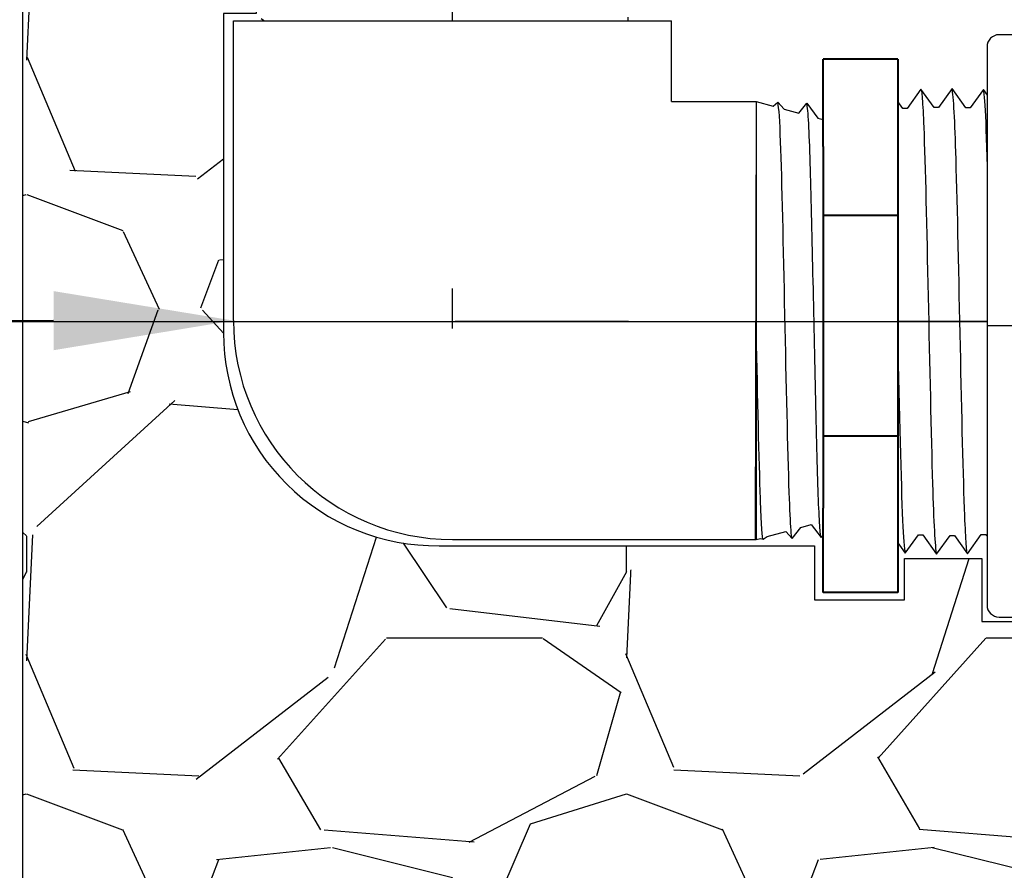
# Model space of a CAD drawing. Extents: x -3 to 179, y -14 to 83.
# Drawn here: x 107 to 111, y 21 to 24 of the extents above; entities that cross this region are included whole.
import ezdxf
from ezdxf import colors
from ezdxf.entities.mleader import LeaderData, LeaderLine
from ezdxf.enums import TextEntityAlignment as Align
from ezdxf.math import Vec2, Vec3

# ---------------------------------------------------------------- set-up
doc = ezdxf.new("R2010")
doc.units = 0
doc.header["$MEASUREMENT"] = 0
for name, color, linetype in [('HI-DETL-FINE', 249, 'Continuous'), ('HI-DIMS', 1, 'Continuous'), ('HI-HTCH-FILL', 9, 'Continuous'), ('HI-PROD-FINE', 249, 'Continuous'), ('HI-PROD-OTLN', 3, 'Continuous'), ('HI-TEXT-STND', 2, 'Continuous')]:
    doc.layers.add(name, color=color, linetype=linetype)
doc.layers.add('HI-PROD-THIN', color=1, linetype='Continuous', lineweight=40)
doc.layers.add('REF', color=5, linetype='Continuous', plot=False)
doc.styles.add('HUNTER', font='ARIALN.TTF')
doc.styles.get("Standard").update_dxf_attribs({"font": 'arial.ttf'})
doc.dimstyles.new('HUNTER-METRIC', dxfattribs={"dimtxt": 0.125, "dimasz": 0.1, "dimexe": 0.05, "dimexo": 0.05, "dimgap": 0.09, "dimtad": 0, "dimtoh": 1, "dimdec": 3, "dimzin": 3, "dimdsep": 46, "dimlunit": 4, "dimtxsty": 'HUNTER', "dimblk": 'ARCHTICK', "dimcen": 0.1, "dimclrd": 249, "dimclre": 249, "dimclrt": 1, "dimadec": 4, "dimazin": 2, "dimtfac": 1, "dimtdec": 3, "dimtofl": 0, "dimtmove": 2, "dimatfit": 0, "dimfxl": 1, "dimfrac": 2, "dimtolj": 1, "dimtzin": 0, "dimarcsym": 0})

# ---------------------------------------------------------------- blocks, each defined once
blk = doc.blocks.new('_TagCircle')
at = {"transparency": 16777216}
blk.add_circle((0, 0), 0.125, dxfattribs=at)
at = {"transparency": 16777216, "style": 'HUNTER'}
blk.add_attdef('TAGNUMBER', text='', height=0.125, dxfattribs=at).set_placement((0, -0.0625), align=Align.CENTER)
blk = doc.blocks.new('_ARCHTICK')
at = {"const_width": 0.15}
blk.add_lwpolyline([(-0.5, -0.5), (0.5, 0.5)], dxfattribs=at)
blk = doc.blocks.new('*D11')
at = {"layer": 'Defpoints', "color": 0, "transparency": 16777216}
for p in [(96.00965627486542, 36.63190314155496), (95.73583820498663, 10.5524075318402), (131.9376997178561, 10.55240753184021)]:
    blk.add_point(p, dxfattribs=at)
at = {"layer": 'HI-DIMS', "color": 249, "lineweight": -2, "transparency": 16777216}
for p, q in [((95.70965627486541, 36.63190314155496), (95.43583820498662, 36.63190314155496)), ((95.73583820498662, 36.63190314155496), (95.73583820498663, 26.51440294924874)), ((95.73583820498663, 10.5524075318402), (95.73583820498663, 20.66990772414642)), ((131.6376997178561, 10.55240753184021), (95.43583820498664, 10.5524075318402))]:
    blk.add_line(p, q, dxfattribs=at)
at = {"layer": 'HI-DIMS', "color": 249, "lineweight": -2, "transparency": 16777216, "xscale": 0.6000000000000001, "yscale": 0.6000000000000001, "zscale": 0.6000000000000001}
for p, rotation in [((95.73583820498662, 36.63190314155496), 90), ((95.73583820498663, 10.5524075318402), 270)]:
    blk.add_blockref('_ARCHTICK', p, dxfattribs=dict(at, rotation=rotation))
at = {"layer": 'HI-DIMS', "color": 1, "transparency": 16777216, "insert": (95.73583820498662, 23.59215533669755), "char_height": 0.75, "attachment_point": 5, "rotation": 90, "style": 'HUNTER'}
blk.add_mtext('\\A1;26" [660MM]', dxfattribs=at)

msp = doc.modelspace()

# ---------------------------------------------------------------- hatches: boundary and pattern name
at = {"layer": 'HI-HTCH-FILL'}
h = msp.add_hatch(dxfattribs=at)
h.set_pattern_fill('GRAVEL', color=256, scale=2.5, style=0)
h.set_pattern_definition([(228.012787504, (109.1354589138053, 13.18190314155493), (-20.00000000000016, -22.50000000000001), [0.33634, -33.29772011768425]), (184.969740728, (108.9104589138053, 12.93190314155493), (29.99999999999994, 2.500000000000088), [0.57717, -57.13981190307499]), (132.510447078, (108.3354589138053, 12.88190314155493), (25.00000000000029, -27.49999999999966), [0.4069700000000001, -40.29008149024925]), (267.273689006, (107.3604589138053, 12.25690314155493), (2.50000000000006, 50.00000000000004), [0.5255949999999997, -52.03389510407248]), (292.833654178, (107.3354589138053, 11.73190314155493), (-12.49999999999997, 30.00000000000007), [0.5153874999999997, -51.02343282022073]), (357.273689006, (107.5354589138053, 11.25690314155493), (-50.00000000000004, 2.500000000000064), [0.5255949999999997, -52.03389510407248]), (37.6942404667, (108.0604589138053, 11.23190314155493), (-32.49999999999999, -24.99999999999993), [0.6950725, -68.81212137229001]), (72.2553283749, (108.6104589138053, 11.65690314155493), (17.50000000000007, 55.00000000000001), [0.6562199999999997, -64.96580374203344]), (121.429565615, (108.8104589138053, 12.28190314155493), (-20.00000000000005, 32.49999999999997), [0.527375, -52.2101827743225]), (175.236358309, (108.5354589138053, 12.73190314155493), (27.49999999999996, -2.500000000000095), [0.6020800000000001, -29.50190644698075]), (222.397437798, (107.9354589138053, 12.78190314155493), (-29.99999999999991, -27.49999999999993), [0.77862, -77.08343751198724]), (138.814074834, (109.8354589138053, 12.23190314155493), (-17.50000000000008, 15), [0.2657524999999998, -26.30961203183674]), (171.46923439, (109.6354589138053, 12.40690314155493), (32.49999999999999, -4.999999999999988), [0.5055925, -50.0537785403925]), (225, (109.1354589138053, 12.48190314155493), (-2.775557561562891e-16, -2.499999999999832), [0.3535525, -3.18198140593275]), (203.198590514, (108.9604589138053, 12.78190314155493), (12.49999999999997, 4.999999999999939), [0.190395, -18.84903776465975]), (291.801409486, (108.7854589138053, 12.70690314155493), (-2.49999999999921, 7.500000000000257), [0.2692575, -13.19365451783625]), (30.96375653209999, (108.8854589138053, 12.45690314155493), (7.500000000000132, 4.999999999999948), [0.4373224999999999, -14.14005723711325]), (161.565051177, (109.2604589138053, 12.68190314155493), (5.000000000000028, -2.499999999999942), [0.3162274999999999, -7.589466650420997]), (16.389540334, (107.3354589138053, 12.70690314155493), (24.99999999999991, 7.50000000000011), [0.443, -43.8571128666735]), (70.3461759419, (107.7604589138053, 12.83190314155493), (-10.00000000000305, -27.50000000000849), [0.3716524999999999, -36.7935193682975]), (293.198590514, (109.2604589138053, 13.18190314155493), (-4.999999999999926, 12.49999999999998), [0.3807875, -18.65864526465975]), (343.610459666, (109.4104589138053, 12.83190314155493), (-24.99999999999991, 7.500000000000108), [0.4429999999999998, -43.85711286667247]), (339.44395478, (107.3354589138053, 11.15690314155493), (-12.50000000000009, 5.000000000000061), [0.4271999999999999, -20.93280936329374]), (294.775140569, (107.7354589138053, 11.00690314155493), (-12.50000000000001, 27.5), [0.357945, -35.43660765819]), (66.8014094864, (109.2854589138053, 10.68190314155493), (4.999999999999953, 12.49999999999993), [0.3807875, -18.65864526465975]), (17.3540246363, (109.4354589138053, 11.03190314155493), (-32.49999999999994, -9.999999999999908), [0.4190775, -41.48855903560001]), (69.44395478040002, (108.0604589138053, 10.68190314155493), (-5.000000000000018, -12.49999999999989), [0.2135999999999999, -21.14640936329374]), (101.309932474, (109.1354589138053, 10.68190314155493), (-2.499999999999909, 10.00000000000003), [0.127475, -12.620073783982]), (165.963756532, (109.1104589138053, 10.80690314155493), (7.499999999999897, -2.500000000000004), [0.5153875, -9.79237656404425]), (186.009005957, (108.6104589138053, 10.93190314155493), (25.00000000000011, 2.499999999999958), [0.477625, -47.28480793635701]), (303.690067526, (108.8854589138053, 12.23190314155493), (-2.499999999999968, 4.999999999999964), [0.3605549999999998, -8.653323188659995]), (353.157226587, (109.0854589138053, 11.93190314155493), (42.50000000000004, -5.000000000000132), [0.6294850000000001, -62.31890656007075]), (60.9453959009, (109.7104589138053, 11.85690314155493), (-9.99999999999994, -17.49999999999994), [0.25739, -25.4816853524675]), (90, (109.8354589138053, 12.08190314155493), (-2.5, 2.5), [0.15, -2.35]), (120.256437164, (108.5604589138053, 11.00690314155493), (10.00000000000002, -17.50000000000002), [0.34731, -34.38379997362451]), (48.01278750420001, (108.3854589138053, 11.30690314155493), (20, 22.49999999999994), [0.67268, -32.96138011768424]), (0, (108.8354589138053, 11.80690314155493), (2.5, 2.5), [0.65, -1.85]), (325.3048464690001, (109.4854589138053, 11.80690314155493), (25.00000000000035, -17.49999999999956), [0.3952849999999998, -39.13318575210498]), (254.054604099, (109.8104589138053, 11.58190314155493), (-2.500000000000094, -10.00000000000001), [0.364005, -17.83626972320125]), (207.645975364, (109.7104589138053, 11.23190314155493), (-47.49999999999987, -25.00000000000012), [0.5926625, -58.6736854556485]), (175.42607874, (109.1854589138053, 10.95690314155493), (-32.49999999999989, 2.500000000000004), [0.6269975, -62.07268351992225])])
edge = h.paths.add_edge_path()
edge.add_line((107.3354589138053, 10.68190314155493), (107.3354589138053, 30.18190314155493))
edge.add_line((107.3354589138053, 30.18190314155493), (107.4335244492866, 30.18190314155493))
edge.add_line((107.4335244492866, 30.18190314155493), (107.4335244492866, 28.59458760855057))
edge.add_line((107.4335244492866, 28.59458760855057), (107.4945825904626, 28.5236170980163))
edge.add_line((107.4945825904626, 28.5236170980163), (107.5069116134998, 27.72185385685134))
edge.add_line((107.5069116134998, 27.72185385685134), (107.7414083729509, 26.39793028396628))
edge.add_line((107.7414083729509, 26.39793028396628), (107.7893963882359, 26.36275900495741))
edge.add_line((107.7893963882359, 26.36275900495741), (107.8397798226233, 26.36069403580746))
edge.add_line((107.8397798226233, 26.36069403580746), (108.1909135840558, 25.31371311016983))
edge.add_line((108.1909135840558, 25.31371311016983), (108.1909135840558, 25.21505479257848))
edge.add_line((108.1909135840558, 25.21505479257848), (108.3078704033865, 25.21505479257848))
edge.add_line((108.3078704033865, 25.21505479257848), (108.3078704033865, 24.42782427283248))
edge.add_line((108.3078704033865, 24.42782427283248), (108.1718915160088, 24.42782427283248))
edge.add_line((108.1718915160088, 24.42782427283248), (108.1718915160088, 23.09594515021729))
edge.add_arc((109.0602232998592, 23.09594515021729), 0.8883317838503899, 180, 270.6917518078416)
edge.add_line((109.0709481768713, 22.20767810973234), (110.6362485967559, 22.20767810973234))
edge.add_line((110.6362485967559, 22.20767810973234), (110.6362485967559, 21.98267440975337))
edge.add_line((110.6362485967559, 21.98267440975337), (111.0104914093902, 21.98267440975337))
edge.add_line((111.0104914093902, 21.98267440975337), (111.0104914093902, 22.15382264544553))
edge.add_line((111.0104914093902, 22.15382264544553), (111.3333528033784, 22.15382264544553))
edge.add_line((111.3333528033784, 22.15382264544553), (111.3333528033784, 21.8922336599046))
edge.add_line((111.3333528033784, 21.8922336599046), (112.396927875724, 21.8922336599046))
edge.add_line((112.396927875724, 21.8922336599046), (112.5002995219465, 21.83196357901306))
edge.add_line((112.5002995219465, 21.83196357901306), (112.5738870536559, 21.80569794337634))
edge.add_line((112.5738870536559, 21.80569794337634), (112.7035402364331, 21.81445290783506))
edge.add_line((112.7035402364331, 21.81445290783506), (112.7350775665361, 21.85122524308281))
edge.add_line((112.7350775665361, 21.85122524308281), (116.8419908653416, 21.85122524308281))
edge.add_line((116.8419908653416, 21.85122524308281), (116.8781982993892, 21.81378635776434))
edge.add_line((116.8781982993892, 21.81378635776434), (116.9545973980771, 21.8158683989094))
edge.add_line((116.9545973980771, 21.8158683989094), (116.9997417362079, 21.85543460327312))
edge.add_line((116.9997417362079, 21.85543460327312), (117.0587782207258, 21.86862309064077))
edge.add_line((117.0587782207258, 21.86862309064077), (117.0948944618744, 21.89500006537617))
edge.add_line((117.0948944618744, 21.89500006537617), (118.2496585798062, 21.89500006537617))
edge.add_line((118.2496585798062, 21.89500006537617), (118.2496585798062, 22.13521936657924))
edge.add_line((118.2496585798062, 22.13521936657924), (118.7153383285827, 22.13521936657924))
edge.add_line((118.7153383285827, 22.13521936657924), (118.7153383285827, 21.75719788973549))
edge.add_line((118.7153383285827, 21.75719788973549), (120.297185764176, 21.75719788973549))
edge.add_line((120.297185764176, 21.75719788973549), (120.297185764176, 21.5723423264759))
edge.add_line((120.297185764176, 21.5723423264759), (123.808271634723, 21.5723423264759))
edge.add_line((123.808271634723, 21.5723423264759), (123.808271634723, 21.7612105508515))
edge.add_line((123.808271634723, 21.7612105508515), (125.3905416402279, 21.7612105508515))
edge.add_line((125.3905416402279, 21.7612105508515), (125.3905416402279, 22.22823279186798))
edge.add_line((125.3905416402279, 22.22823279186798), (125.6481718546142, 22.2211531097139))
edge.add_line((125.6481718546142, 22.2211531097139), (125.6481718546142, 22.06848196857629))
edge.add_line((125.6481718546142, 22.06848196857629), (126.3459490905182, 22.06848196857629))
edge.add_line((126.3459490905182, 22.06848196857629), (124.5461082413437, 18.99707120104301))
edge.add_line((124.5461082413437, 18.99707120104301), (124.4491457861782, 19.03524566667329))
edge.add_line((124.4491457861782, 19.03524566667329), (124.2787293776341, 18.74746675608276))
edge.add_line((124.2787293776341, 18.74746675608276), (124.3786292716668, 18.69460889011998))
edge.add_line((124.3786292716668, 18.69460889011998), (122.6787075826305, 15.79103142218105))
edge.add_arc((123.7828944724491, 15.14457674222911), 1.279504724836551, 149.6528332903127, 239.0680928139868)
edge.add_line((123.1252047124817, 14.04704472879484), (126.0853660243802, 12.34897353743906))
edge.add_line((126.0853660243802, 12.34897353743906), (126.012848403723, 12.23747114142532))
edge.add_line((126.012848403723, 12.23747114142532), (126.2818302074004, 12.08331473671149))
edge.add_line((126.2818302074004, 12.08331473671149), (126.2818302074004, 10.68190314155493))
edge.add_line((126.2818302074004, 10.68190314155493), (107.3354589138053, 10.68190314155493))

# ---------------------------------------------------------------- linework, layer by layer
at = {"layer": 'HI-DETL-FINE'}
msp.add_lwpolyline([(111.469924508668, 24.10621763837829), (111.4150617074477, 24.02960473341711), (111.3966595800307, 24.02960473341711), (111.3394807555653, 24.11027901146096), (111.2846405040846, 24.03364850670309), (111.2662226468493, 24.03364850670309), (111.2090569672321, 24.11433977955062), (111.1526790191677, 24.0356727033194), (111.1526790191677, 24.0356727033194), (111.1342699618308, 24.0356727033194), (111.0794492714317, 24.11232339105666), (111.0222401060092, 24.03162893003341), (111.0038379785921, 24.03162893003341), (110.9497677193917, 24.10828574019435), (110.8918038328202, 24.02756766694947), (110.8733960954679, 24.02756766694947), (110.8188523366835, 24.10420964576596), (110.761367999626, 24.02348962905931), (110.7429734621213, 24.02348962905931), (110.6888960871435, 24.10016344665333), (110.6309420663175, 24.01944035583686), (110.6125448888433, 24.01944035583686), (110.5580218923856, 24.09608866128598), (110.5005039231501, 24.01538893763919), (110.482102235728, 24.01538893763919), (110.4280486582121, 24.09204193548367), (110.3700830497832, 24.01130858977572), (110.3516732224551, 24.01130858977572), (110.2971371284106, 24.08796600143267), (110.2396414966551, 24.00725200163777), (110.2212469646048, 24.00725200163777), (110.2049243577105, 24.03498768623277), (110.1555771677734, 23.98690306171046), (110.1555771677734, 22.29967149275352), (110.2462229406257, 22.20902582989995), (110.2860270808049, 22.27729830121054), (110.3044248082728, 22.27729830121054), (110.3616092976727, 22.19660119843036), (110.416455214088, 22.27322609325303), (110.4348553615279, 22.27322609325303), (110.4920485408274, 22.19253999034578), (110.5468989671906, 22.26915487528409), (110.5653016446013, 22.26915487528409), (110.6224707341791, 22.18847927725548), (110.6773398603263, 22.26511308197523), (110.6957353878196, 22.26511308197523), (110.7529207572093, 22.18441768417535), (110.807768543603, 22.26104829893195), (110.826165391081, 22.26104829893195), (110.8833448755388, 22.18035691608569), (110.938207676759, 22.25696982104688), (110.9566098041761, 22.25696982104688), (111.0137886286414, 22.17629554300302), (111.0686288801221, 22.25292604776089), (111.0870467373575, 22.25292604776089), (111.1442124169747, 22.17223477491336), (111.200590365039, 22.25090185114458), (111.200590365039, 22.25090185114458), (111.218999422376, 22.25090185114458), (111.273820112775, 22.17425116340733), (111.3310292781975, 22.25494562443057), (111.3494314056146, 22.25494562443057), (111.403501664815, 22.17828881426963), (111.4614655513866, 22.25900688751451)], dxfattribs=at)
for points, knots in [([(108.3326318591678, 24.29803236596487), (108.3338341842577, 24.29855664125521), (108.3350795201636, 24.29899322872426), (108.3402293649309, 24.2999885510267), (108.3454675188048, 24.30062488180708), (108.3659788661975, 24.30261461840855), (108.3861865813353, 24.30393776268731), (108.4651864050976, 24.30786775282174), (108.5425632351538, 24.3104818809242), (108.8579719190802, 24.31917998974195), (109.1737858204585, 24.32527902159494), (109.6267117350687, 24.33602374759699), (109.7858972246537, 24.34060403605204), (109.8912114035854, 24.34670920205206), (109.9084972792441, 24.34836614150807), (109.9223063458599, 24.35173973412608)], [0.02565889727260158, 0.02565889727260158, 0.02565889727260158, 0.02565889727260158, 0.0360599548164174, 0.0360599548164174, 0.0721199096328348, 0.0721199096328348, 0.1442398192656696, 0.1442398192656696, 0.2884796385313392, 0.2884796385313392, 0.6256792196892288, 0.6256792196892288, 0.8783271702108497, 0.8783271702108497, 0.9661505024861866, 0.9661505024861866, 0.9661505024861866, 0.9661505024861866]), ([(110.5580218923856, 24.09608866128598), (110.5586510227341, 24.09464587117817), (110.5591749276969, 24.09315146809111), (110.5603693144598, 24.08697165437036), (110.5611329113963, 24.08068586972166), (110.5635205953181, 24.05607225285038), (110.5651083684526, 24.03182299468509), (110.5698243566139, 23.93702320617031), (110.5729613103369, 23.84417101010288), (110.5833990409181, 23.46568058939111), (110.5907178791417, 23.08670390773722), (110.6036115503442, 22.54319281020491), (110.6091078964902, 22.35217022270298), (110.6164340956903, 22.2257932079849), (110.6184224230375, 22.20505015719446), (110.6224707341791, 22.18847927725548)], [0.02565889727260158, 0.02565889727260158, 0.02565889727260158, 0.02565889727260158, 0.0360599548164174, 0.0360599548164174, 0.0721199096328348, 0.0721199096328348, 0.1442398192656696, 0.1442398192656696, 0.2884796385313392, 0.2884796385313392, 0.6256792196892288, 0.6256792196892288, 0.8783271702108497, 0.8783271702108497, 0.9661505024861866, 0.9661505024861866, 0.9661505024861866, 0.9661505024861866]), ([(110.6888960871435, 24.10016344665333), (110.6890833958975, 24.09949876222279), (110.6892251097143, 24.09887389932872), (110.6899132419363, 24.09577892023436), (110.6903473167175, 24.09313624849522), (110.6917081348445, 24.08362414672506), (110.6925773307381, 24.07511759123306), (110.6960704841283, 24.03082826350261), (110.6987062785379, 23.97564426799737), (110.7074318252959, 23.72910466424365), (110.7136449756655, 23.45200068646627), (110.7259070371758, 22.88501179853804), (110.7320532155687, 22.60078099655717), (110.7424128657141, 22.29031097858555), (110.7473153623197, 22.20747741872044), (110.7529207572093, 22.18441768417535)], [0.02408308074488393, 0.02408308074488393, 0.02408308074488393, 0.02408308074488393, 0.02939841409703477, 0.02939841409703477, 0.04899735682839129, 0.04899735682839129, 0.08819524229110431, 0.08819524229110431, 0.2086036335956691, 0.2086036335956691, 0.4914247103786554, 0.4914247103786554, 0.7742457871616417, 0.7742457871616417, 0.9671632774487127, 0.9671632774487127, 0.9671632774487127, 0.9671632774487127]), ([(110.8188523366835, 24.10420964576596), (110.8195223793088, 24.10264771744949), (110.8200876478705, 24.10100541284207), (110.8213001331639, 24.09448222310766), (110.8220870793554, 24.08786840800508), (110.8245570979531, 24.0618882387439), (110.8261564007668, 24.03626097071028), (110.8309676870268, 23.93633559200876), (110.8341867386992, 23.8384437864683), (110.8452197248907, 23.43157937056611), (110.8529610670901, 23.01882073648997), (110.8660474890538, 22.47911433052742), (110.8714197035816, 22.30613901670361), (110.8782294921383, 22.20841832469161), (110.8796920232999, 22.19481908490567), (110.8833448755388, 22.18035691608569)], [0.02558728511307981, 0.02558728511307981, 0.02558728511307981, 0.02558728511307981, 0.03691206484847868, 0.03691206484847868, 0.07382412969695737, 0.07382412969695737, 0.1476482593939147, 0.1476482593939147, 0.2952965187878295, 0.2952965187878295, 0.6524056134282668, 0.6524056134282668, 0.8993323511501253, 0.8993323511501253, 0.9662565739312533, 0.9662565739312533, 0.9662565739312533, 0.9662565739312533]), ([(110.9497677193917, 24.10828574019435), (110.9499706925375, 24.1075698682736), (110.9501225733523, 24.10689702882697), (110.9508217681787, 24.10370498997372), (110.9512588117541, 24.10099061310661), (110.9526136170403, 24.09122786741453), (110.9534779535014, 24.08251963496385), (110.9570568188189, 24.03663275780088), (110.9597204475144, 23.97885681950089), (110.9691769541863, 23.70873009466936), (110.9758130050548, 23.3912384832582), (110.9892915407258, 22.76860459513265), (110.9959241405404, 22.47224304393522), (111.0056765005134, 22.24157551555037), (111.0091638111202, 22.19482311126686), (111.0137886286414, 22.17629554300302)], [0.02398429697934241, 0.02398429697934241, 0.02398429697934241, 0.02398429697934241, 0.02967227744342143, 0.02967227744342143, 0.04945379573903572, 0.04945379573903572, 0.08901683233026428, 0.08901683233026428, 0.2121914162574068, 0.2121914162574068, 0.5207124056176667, 0.5207124056176667, 0.8292333949779267, 0.8292333949779267, 0.967414805773747, 0.967414805773747, 0.967414805773747, 0.967414805773747]), ([(111.0794492714317, 24.11232339105666), (111.0804936130812, 24.10965929003721), (111.081464538305, 24.10651483839373), (111.0830077380869, 24.09599544639685), (111.0840138548152, 24.08579923137104), (111.0870436782043, 24.0450397736158), (111.0890804734039, 24.00490936570201), (111.0971684340652, 23.79672083951705), (111.1032818131687, 23.53076769166617), (111.1154944008309, 22.96461860922184), (111.1215313446146, 22.66994283101656), (111.132487777686, 22.30546858482285), (111.1376284601918, 22.20211619239361), (111.1442124169747, 22.17223477491336)], [0.02672659981469718, 0.02672659981469718, 0.02672659981469718, 0.02672659981469718, 0.04627098604826501, 0.04627098604826501, 0.09254197209653002, 0.09254197209653002, 0.18508394419306, 0.18508394419306, 0.4654741941350891, 0.4654741941350891, 0.745864444077118, 0.745864444077118, 0.9668164791339069, 0.9668164791339069, 0.9668164791339069, 0.9668164791339069]), ([(111.273820112775, 22.17425116340733), (111.2727757711255, 22.17691526442676), (111.2718048459017, 22.18005971607025), (111.2702616461198, 22.19057910806713), (111.2692555293915, 22.20077532309294), (111.2662257060025, 22.24153478084818), (111.2641889108029, 22.28166518876197), (111.2561009501415, 22.48985371494693), (111.2499875710381, 22.75580686279782), (111.2377749833759, 23.32195594524214), (111.2317380395921, 23.61663172344742), (111.2207816065207, 23.98110596964113), (111.2156409240149, 24.08445836207037), (111.2090569672321, 24.11433977955062)], [0.02672659981469718, 0.02672659981469718, 0.02672659981469718, 0.02672659981469718, 0.04627098604826501, 0.04627098604826501, 0.09254197209653002, 0.09254197209653002, 0.18508394419306, 0.18508394419306, 0.4654741941350891, 0.4654741941350891, 0.745864444077118, 0.745864444077118, 0.9668164791339069, 0.9668164791339069, 0.9668164791339069, 0.9668164791339069]), ([(111.403501664815, 22.17828881426963), (111.4032986916692, 22.17900468619038), (111.4031468108545, 22.179677525637), (111.402447616028, 22.18286956449026), (111.4020105724526, 22.18558394135737), (111.4006557671664, 22.19534668704945), (111.3997914307054, 22.20405491950013), (111.3962125653879, 22.2499417966631), (111.3935489366923, 22.30771773496309), (111.3840924300204, 22.57784445979462), (111.3774563791519, 22.89533607120579), (111.363977843481, 23.51796995933133), (111.3573452436663, 23.81433151052876), (111.3475928836934, 24.04499903891362), (111.3441055730865, 24.09175144319713), (111.3394807555653, 24.11027901146096)], [0.02398429697934241, 0.02398429697934241, 0.02398429697934241, 0.02398429697934241, 0.02967227744342143, 0.02967227744342143, 0.04945379573903572, 0.04945379573903572, 0.08901683233026428, 0.08901683233026428, 0.2121914162574068, 0.2121914162574068, 0.5207124056176667, 0.5207124056176667, 0.8292333949779267, 0.8292333949779267, 0.967414805773747, 0.967414805773747, 0.967414805773747, 0.967414805773747]), ([(110.2971371284106, 24.08796600143267), (110.2977937006723, 24.08643502554553), (110.2983470336486, 24.08483149221248), (110.299568056339, 24.07839193423822), (110.3003655691167, 24.0718638579203), (110.3028355868248, 24.04618123820842), (110.3044255193207, 24.02090011244126), (110.3092856452812, 23.92224085987656), (110.3125108636397, 23.82560919770246), (110.3235065473486, 23.42284768071971), (110.3313007263114, 23.01345827483646), (110.3446149737105, 22.48086443168292), (110.3500608820178, 22.31139633029052), (110.3567336763001, 22.22182046368765), (110.3580589351732, 22.21029225083157), (110.3616092976727, 22.19660119843036)], [0.02582302628047752, 0.02582302628047752, 0.02582302628047752, 0.02582302628047752, 0.03699178587585025, 0.03699178587585025, 0.07398357175170049, 0.07398357175170049, 0.147967143503401, 0.147967143503401, 0.295934287006802, 0.295934287006802, 0.6554418894622824, 0.6554418894622824, 0.9053139318857167, 0.9053139318857167, 0.9661857204847526, 0.9661857204847526, 0.9661857204847526, 0.9661857204847526]), ([(110.4280486582121, 24.09204193548367), (110.4282039168612, 24.09148238979687), (110.4283266377727, 24.09095069843879), (110.4289915847811, 24.08803600240756), (110.4294093134998, 24.08550461862711), (110.4307268332952, 24.07645357196062), (110.4315765013757, 24.06844212494703), (110.4350364676692, 24.02639745645029), (110.4375845990322, 23.97387933981194), (110.4467653170612, 23.72348770081156), (110.4532902458796, 23.42353296786834), (110.4665077840931, 22.82218633135352), (110.4730164242768, 22.52863925666485), (110.4830513346037, 22.27073417924178), (110.4870383432552, 22.21278875788627), (110.4920485408274, 22.19253999034578)], [0.02419042945630336, 0.02419042945630336, 0.02419042945630336, 0.02419042945630336, 0.02870352316361209, 0.02870352316361209, 0.04783920527268681, 0.04783920527268681, 0.08611056949083626, 0.08611056949083626, 0.204169887941553, 0.204169887941553, 0.5066577844336293, 0.5066577844336293, 0.8091456809257056, 0.8091456809257056, 0.9667889808432901, 0.9667889808432901, 0.9667889808432901, 0.9667889808432901]), ([(110.2049243577105, 24.03498768623277), (110.2052180900916, 24.03431120199472), (110.2058833153661, 24.03277914614423), (110.206919194851, 24.02303099243699), (110.2080445977431, 24.00691006181762), (110.2091809249831, 23.9843978792874), (110.2103016135539, 23.95615005369956), (110.2114130870089, 23.92219612682464), (110.212541142843, 23.88234390518121), (110.2136787019963, 23.83711254301673), (110.2147970560854, 23.78728002086067), (110.2159074257465, 23.73285989418184), (110.2170383151442, 23.67366396398734), (110.218176171973, 23.61051907661391), (110.2192918159159, 23.54449033298135), (110.220402179186, 23.47550461903696), (110.2215358630837, 23.4034140312203), (110.222673052634, 23.32926252099433), (110.2237859488108, 23.25428745890177), (110.2248973959475, 23.17833273470804), (110.2260335320015, 23.10130714870474), (110.2271689961447, 23.02436072436302), (110.2282797918539, 22.94876458735711), (110.229393397216, 22.87429259804077), (110.2305309975055, 22.80092354142914), (110.231663672333, 22.7297874042144), (110.2327737670125, 22.66204338533134), (110.2338901548642, 22.59741811993142), (110.2350279420843, 22.53596923592037), (110.2361583210183, 22.47868143136569), (110.2372681718538, 22.42646725322032), (110.2383878409064, 22.37903689119674), (110.2395246954806, 22.33652239290901), (110.2406527894649, 22.2996533505308), (110.2417634224515, 22.26897355635542), (110.2428862705864, 22.24426354497282), (110.2440215675139, 22.22551902014898), (110.2451473580555, 22.21387671042146), (110.2462229955342, 22.20902577499142)], [0, 0, 0, 0, 0.02065858899888133, 0.04678617824099102, 0.07366545574052272, 0.1005447771286014, 0.1268035166406, 0.1530624258775578, 0.1800766272128605, 0.2070908447023978, 0.2334807316342143, 0.259870797132068, 0.2870197810280597, 0.3141687432277949, 0.3406896252527337, 0.3672107360239287, 0.3944943418133897, 0.4217778955363267, 0.4484296655016523, 0.4750816574376472, 0.5024997453102982, 0.5299177514372375, 0.556700592108155, 0.5834836280412834, 0.6110363755060346, 0.6385890427568642, 0.6655046860802475, 0.6924204859577308, 0.7201098434524905, 0.7477991612685115, 0.7748477434836821, 0.8018964626087235, 0.8297227182673447, 0.8575489507368669, 0.8847303323916624, 0.9119118368014535, 0.9398748771338385, 1, 1, 1, 1])]:
    msp.add_open_spline(points, degree=3, knots=knots, dxfattribs=at)
at = {"layer": 'HI-PROD-OTLN'}
msp.add_line((109.126633012546, 22.23368807937173), (109.8144839828728, 22.23368807937169), dxfattribs=at)
msp.add_arc((109.1266330125461, 23.14688255784893), 0.9131944784772372, 179.9999999999951, 269.9999999999951, dxfattribs=at)
at = {"layer": 'HI-PROD-THIN'}
for p, q in [((110.9823584034468, 24.23686468402762), (110.6712984601312, 24.23686468402775)), ((110.9823584034469, 22.01278608932165), (110.6712984601314, 22.01278608932178))]:
    msp.add_line(p, q, dxfattribs=at)
at = {"layer": 'REF'}
for points in [[(109.1266330125462, 23.11417248402937), (109.1266330125462, 23.42667248402937), (109.1266330125462, 26.2004225597918), (109.1266330125462, 26.5129225597918)], [(113.2158793501437, 23.14328727723199), (112.8408793501437, 23.14328727723199), (109.5123792592288, 23.14328727723199), (109.1373792592288, 23.14328727723199)]]:
    msp.add_lwpolyline(points, dxfattribs=at)

# ---------------------------------------------------------------- next in the draw order: wipeouts: each hides what was drawn before it
msp.add_wipeout([(109.8612804285715, 24.17829256941673), (110.98235840344684, 24.17829256941673), (110.98235840344684, 22.10828198504726), (109.8612804285715, 22.10828198504726)])

# ---------------------------------------------------------------- next in the draw order: linework, layer by layer
at = {"layer": 'HI-DETL-FINE'}
msp.add_lwpolyline([(108.3292362046951, 24.40709419492975), (108.3965054470421, 24.35879917757479), (108.3965054470421, 24.34346819634626), (108.3326318591678, 24.29803236596487), (108.3998816288735, 24.25010072493526), (108.3998816288735, 24.23476598541681), (108.3360041306698, 24.18972133748689), (108.4032819187597, 24.14141666379614), (108.4032819187597, 24.12607514102272), (108.3394007423789, 24.08062839598564), (108.4066624088747, 24.03271536952277), (108.4066624088747, 24.01738659281417), (108.3835493383788, 24.00378442040223), (108.4236198588141, 23.96266176212135), (109.8296461662782, 23.96266176212135), (109.9051842186562, 24.03819990616493), (109.848290492564, 24.07137002298091), (109.848290492564, 24.08670146253748), (109.9155380782142, 24.13435520370406), (109.8516839991953, 24.18006013405014), (109.8516839991953, 24.19539359025008), (109.9189224182847, 24.24305457299967), (109.8550766808361, 24.28876326163567), (109.8550766808361, 24.30409882614459), (109.9223063458599, 24.35173973412608), (109.8584448419268, 24.39746400591539), (109.8584448419268, 24.41279361215981)], dxfattribs=at)
for points, knots in [([(108.3360041306698, 24.18972133748689), (108.3364704187421, 24.18985071969454), (108.3369134948738, 24.18995298712071), (108.3393424082332, 24.19050710962775), (108.3414518947169, 24.19085521689331), (108.3489944336056, 24.19195315005614), (108.3556706394503, 24.19266120678992), (108.3907078631976, 24.19554451203447), (108.4344729603962, 24.19766795483701), (108.6431326595632, 24.20531855319447), (108.8930949370159, 24.21075599387654), (109.3942171341116, 24.2217706090544), (109.6388396963521, 24.22719447587412), (109.8537605942047, 24.23555690114656), (109.9020484453343, 24.23887940835613), (109.9189224182847, 24.24305457299967)], [0.02419042945630336, 0.02419042945630336, 0.02419042945630336, 0.02419042945630336, 0.02870352316361209, 0.02870352316361209, 0.04783920527268681, 0.04783920527268681, 0.08611056949083626, 0.08611056949083626, 0.204169887941553, 0.204169887941553, 0.5066577844336293, 0.5066577844336293, 0.8091456809257056, 0.8091456809257056, 0.9667889808432901, 0.9667889808432901, 0.9667889808432901, 0.9667889808432901]), ([(108.3394007423789, 24.08062839598564), (108.3406765556182, 24.08117553953712), (108.3420128333958, 24.08163665035067), (108.3473791317076, 24.08265416925935), (108.3528191953059, 24.08331876324071), (108.3742213783991, 24.0853771113308), (108.3952889832051, 24.08670205507746), (108.477505027009, 24.09075216004454), (108.5580314121541, 24.09343984200991), (108.8936660096397, 24.10260291176736), (109.2348238478758, 24.10909806090297), (109.6786520505037, 24.1201932670689), (109.8198754683307, 24.12473152399167), (109.8945220238331, 24.13029218589355), (109.9041288678798, 24.1313965682878), (109.9155380782142, 24.13435520370406)], [0.02582302628047752, 0.02582302628047752, 0.02582302628047752, 0.02582302628047752, 0.03699178587585025, 0.03699178587585025, 0.07398357175170049, 0.07398357175170049, 0.147967143503401, 0.147967143503401, 0.295934287006802, 0.295934287006802, 0.6554418894622824, 0.6554418894622824, 0.9053139318857167, 0.9053139318857167, 0.9661857204847526, 0.9661857204847526, 0.9661857204847526, 0.9661857204847526]), ([(108.3835493383788, 24.00378442040223), (108.3841130752439, 24.00402919738648), (108.3853897884526, 24.00458355178191), (108.3935132498753, 24.00544678468603), (108.4069473587248, 24.00638462042944), (108.4257075108333, 24.00733155979608), (108.4492473654899, 24.00826546693839), (108.4775423045523, 24.00919169481762), (108.5107524892552, 24.01013174134602), (108.5484452910589, 24.01107970730711), (108.5899723928556, 24.01201166904801), (108.6353224984213, 24.01293697709891), (108.68465244025, 24.01387938493031), (108.7372731797279, 24.01482759895435), (108.792297132755, 24.01575730224004), (108.8497852277087, 24.01668260496513), (108.9098607175559, 24.01762734154661), (108.9716536427442, 24.01857499950514), (109.0341328611547, 24.0195024129858), (109.0974284646495, 24.02042861893309), (109.1616164529855, 24.02137539897808), (109.2257384732703, 24.02232161909744), (109.2887352541086, 24.02324728218837), (109.3507952452055, 24.02417528665683), (109.4119361257152, 24.02512328689812), (109.4712162400608, 24.02606718258771), (109.52766958913, 24.02699226148723), (109.5815239769633, 24.02792258469699), (109.6327313803059, 24.02887074071372), (109.6804712174347, 24.02981272315872), (109.7239830325559, 24.03073759885502), (109.7635083342422, 24.03167065639882), (109.7989370828153, 24.03261803521067), (109.8296612847972, 24.03355811353092), (109.8552277799433, 24.03448364101979), (109.8758194560955, 24.03541934779884), (109.8914398934487, 24.03636542857172), (109.9011418182216, 24.03730358735644), (109.9051842644133, 24.03819995192201)], [0, 0, 0, 0, 0.02065858899888133, 0.04678617824099102, 0.07366545574052272, 0.1005447771286014, 0.1268035166406, 0.1530624258775578, 0.1800766272128605, 0.2070908447023978, 0.2334807316342143, 0.259870797132068, 0.2870197810280597, 0.3141687432277949, 0.3406896252527337, 0.3672107360239287, 0.3944943418133897, 0.4217778955363267, 0.4484296655016523, 0.4750816574376472, 0.5024997453102982, 0.5299177514372375, 0.556700592108155, 0.5834836280412834, 0.6110363755060346, 0.6385890427568642, 0.6655046860802475, 0.6924204859577308, 0.7201098434524905, 0.7477991612685115, 0.7748477434836821, 0.8018964626087235, 0.8297227182673447, 0.8575489507368669, 0.8847303323916624, 0.9119118368014535, 0.9398748771338385, 1, 1, 1, 1])]:
    msp.add_open_spline(points, degree=3, knots=knots, dxfattribs=at)
at = {"layer": 'HI-PROD-FINE'}
for p, q in [((110.393014289871, 24.0600770363261), (110.3930142898709, 23.60347979708751)), ((110.3930142898709, 23.60347979708751), (110.3930142898709, 23.14688255784889)), ((110.3930142898709, 23.14688255784889), (110.3930142898709, 22.69028531861028)), ((110.3930142898709, 22.69028531861028), (110.3930142898709, 22.23368807937162)), ((110.5788823510405, 22.28349132811433), (110.6223635246682, 22.29622352825308))]:
    msp.add_line(p, q, dxfattribs=at)
for points in [[(110.393014289871, 24.0600770363261), (110.4636775244892, 24.04114289394381), (110.4826493261586, 24.05728617504787), (110.5087124810934, 24.02907572778917), (110.5702000902277, 24.01260026070779), (110.6034274471232, 24.05352579719174), (110.6490513552571, 23.99147205107897), (110.6712984601313, 23.98551097100628)], [(110.3930142898709, 22.23368807937162), (110.4099911169013, 22.23823703608093), (110.4222679935963, 22.23459892996049), (110.4385444444582, 22.24588785510543), (110.5159220631805, 22.26662115320738), (110.5430443576367, 22.2383593078166), (110.5788823510405, 22.28349132811433), (110.6223635246682, 22.29622352825308), (110.663387498055, 22.24210621541174), (110.6712984601313, 22.2532021679618)]]:
    msp.add_lwpolyline(points, dxfattribs=at)
for points, knots in [([(110.5430443576367, 22.2383593078166), (110.5409484291722, 22.24264812695927), (110.5405428894694, 22.24520979563276), (110.539282095496, 22.25438562861369), (110.5384793263353, 22.26257129913594), (110.5352124314637, 22.30539049786986), (110.5327539284702, 22.35895904317256), (110.524294020903, 22.60469134084313), (110.5182897646857, 22.8881074700601), (110.5063527618998, 23.45437580216234), (110.500319946065, 23.73033774210053), (110.4911327611408, 23.98045950494793), (110.4876651444392, 24.03521645777903), (110.4826493261586, 24.05728617504787)], [0.02386093857956631, 0.02386093857956631, 0.02386093857956631, 0.02386093857956631, 0.04941542497335007, 0.04941542497335007, 0.08894776495203012, 0.08894776495203012, 0.210839175527799, 0.210839175527799, 0.5083363892646102, 0.5083363892646102, 0.8058336030014215, 0.8058336030014215, 0.9673179265742773, 0.9673179265742773, 0.9673179265742773, 0.9673179265742773]), ([(110.663387498055, 22.24210621541174), (110.6623942361408, 22.24474148042982), (110.6614529368484, 22.24792591292586), (110.6599860216311, 22.25842400000299), (110.6590271932149, 22.2685519544068), (110.6561038056475, 22.30897976332833), (110.6541984137538, 22.3488560700711), (110.6483985050548, 22.50234872060377), (110.6445731199809, 22.65056759083264), (110.6331664660239, 23.15102978543211), (110.6255660896712, 23.55622371692735), (110.6138696007553, 23.93915566608853), (110.6092835310123, 24.02681994790344), (110.6034274471232, 24.05352579719174)], [0.02660845632805162, 0.02660845632805162, 0.02660845632805162, 0.02660845632805162, 0.04774996637764745, 0.04774996637764745, 0.09549993275529489, 0.09549993275529489, 0.1909998655105898, 0.1909998655105898, 0.3819997310211796, 0.3819997310211796, 0.7572239453380081, 0.7572239453380081, 0.966875036830662, 0.966875036830662, 0.966875036830662, 0.966875036830662]), ([(110.4222679935963, 22.23459892996049), (110.4208071135828, 22.23586826174389), (110.4205607560961, 22.23709917750478), (110.4197799096913, 22.24138034355905), (110.4193004688012, 22.24474185402864), (110.4178370480899, 22.25712009893434), (110.4168880060002, 22.26850139437014), (110.4140790800527, 22.31170164048552), (110.4121918800275, 22.35270512897673), (110.4045883808658, 22.56271448128063), (110.398872791051, 22.82456683643104), (110.3930824072102, 23.09802526559671), (110.3930483473716, 23.09963400742084), (110.3930142898709, 23.10124284127734)], [0.03706030449474707, 0.03706030449474707, 0.03706030449474707, 0.03706030449474707, 0.05415713796530347, 0.05415713796530347, 0.09026189660883913, 0.09026189660883913, 0.1624714138959104, 0.1624714138959104, 0.306890448470053, 0.306890448470053, 0.7496230519962022, 0.7496230519962022, 0.7522428572367282, 0.7522428572367282, 0.7522428572367282, 0.7522428572367282])]:
    msp.add_open_spline(points, degree=3, knots=knots, dxfattribs=at)
at = {"layer": 'HI-PROD-OTLN'}
for p, q in [((110.0398274910234, 24.0600770363261), (110.393014289871, 24.0600770363261)), ((109.8144839828728, 22.23368807937169), (110.3930142898709, 22.23368807937162))]:
    msp.add_line(p, q, dxfattribs=at)
msp.add_lwpolyline([(110.393014289871, 24.0600770363261), (110.3881550303215, 22.23368807937162)], dxfattribs=at)
at = {"layer": 'HI-PROD-THIN'}
for p, q in [((110.6712984601312, 23.87367693202425), (110.6712984601314, 22.36503620694383)), ((110.9871725438163, 23.58544714553498), (110.6712984601313, 23.58544714553528)), ((110.987176573315, 22.66420362781429), (110.6712984601314, 22.66420362781442))]:
    msp.add_line(p, q, dxfattribs=at)
for points in [[(110.6712984601314, 23.87367693202425), (110.6712984601315, 24.23686468402775)], [(110.9823584034468, 24.23686468402762), (110.9823584034469, 22.01278608932165)], [(110.6712984601314, 22.01278608932178), (110.6712984601314, 22.36503620694383)]]:
    msp.add_lwpolyline(points, dxfattribs=at)
at = {"layer": 'REF'}
for points in [[(110.6712984601313, 23.98551097100628), (110.6712984601313, 22.2532021679618)], [(96.49075158335242, 23.14328727723199), (144.3043444501975, 23.14328727723199)]]:
    msp.add_lwpolyline(points, dxfattribs=at)

# ---------------------------------------------------------------- next in the draw order: wipeouts: each hides what was drawn before it
for points in [[(108.25111580656117, 24.396911891959064), (109.99757261133036, 24.39688255784891), (110.0517418807043, 23.28205784624037), (108.2015241443879, 23.28205784624049)], [(112.4760056019247, 24.17829256941673), (111.35492762704936, 24.17829256941673), (111.35492762704936, 22.10828198504726), (112.4760056019247, 22.10828198504726)]]:
    msp.add_wipeout(points)

# ---------------------------------------------------------------- next in the draw order: linework, layer by layer
at = {"layer": 'HI-PROD-OTLN'}
for p, q in [((108.2134385340688, 23.146882557849), (108.2134385340689, 24.39691280532158)), ((110.0398274910234, 24.06007703632613), (110.0398274910234, 24.39685231037639))]:
    msp.add_line(p, q, dxfattribs=at)
msp.add_lwpolyline([(108.2134385340689, 24.39691315433204), (110.0398274910234, 24.39685196136596)], dxfattribs=at)
msp.add_lwpolyline([(112.3199946458227, 24.33924144506856), (111.4051101088014, 24.33924144506856, 0.4142135623716632), (111.3549276270494, 24.28905896331674), (111.3549276270493, 21.96059181003254, 0.4142135623716591), (111.4051101088014, 21.91040932828021), (112.3585772620842, 21.91040932828015, 0.072326240088651)], format="xyb", dxfattribs=at)
at = {"layer": 'REF'}
msp.add_lwpolyline([(126.2818302074004, 10.68190314155493), (107.3354589138053, 10.68190314155493), (107.3354589138053, 30.18190314155493), (107.4335244492866, 30.18190314155493), (107.4335244492866, 28.59458760855057), (107.4945825904626, 28.5236170980163), (107.5069116134998, 27.72185385685134), (107.7414083729509, 26.39793028396628), (107.7893963882359, 26.36275900495741), (107.8397798226233, 26.36069403580746), (108.1909135840558, 25.31371311016983), (108.1909135840558, 25.21505479257848), (108.3078704033865, 25.21505479257848), (108.3078704033865, 24.42782427283248), (108.1718915160088, 24.42782427283248), (108.1718915160088, 23.09594515021729, 0.4177542011224071), (109.0709481768713, 22.20767810973234), (110.6362485967559, 22.20767810973234), (110.6362485967559, 21.98267440975337), (111.0104914093902, 21.98267440975337), (111.0104914093902, 22.15382264544553), (111.3333528033784, 22.15382264544553), (111.3333528033784, 21.8922336599046), (112.396927875724, 21.8922336599046)], format="xyb", dxfattribs=at)
msp.add_lwpolyline([(118.2299276270497, 23.12482538667434), (111.3549276270493, 23.12482538667464)], dxfattribs=at)

# ---------------------------------------------------------------- next in the draw order: dimensions: what is measured, and where the dimension line sits
at = {"layer": 'HI-DIMS'}
dim = msp.add_linear_dim(base=(95.73583820498663, 10.5524075318402), p1=(96.00965627486536, 36.63190314155494), p2=(131.9376997178561, 10.55240753184021), angle=90, text='26" [660MM]', dimstyle='HUNTER-METRIC', override={"dimscale": 6}, dxfattribs=at)
dim.commit()
dim.dimension.update_dxf_attribs({"geometry": '*D11', "text_midpoint": (95.73583820498662, 23.59215533669755)})

# ---------------------------------------------------------------- next in the draw order: leaders
at = {"layer": 'HI-TEXT-STND'}
ml = msp.add_multileader_block('Standard', dxfattribs=at)
ml.set_content('_TagCircle', color=256, scale=6)
ml.set_attribute('TAGNUMBER', '21', width=0)
ml.set_leader_properties()
ml.build(insert=Vec2(0, 0))
ml.multileader.update_dxf_attribs({"dogleg_length": 0.125, "arrow_head_size": 0.75, "scale": 6})
ctx = ml.context
ctx.base_point, ctx.scale, ctx.char_height, ctx.arrow_head_size, ctx.landing_gap_size, ctx.plane_origin = Vec3(121.8579820314624, 68.3945364006671), 6, 0.6000000000000001, 0.75, 0.3, Vec3(120.8442784119109, 61.69027151317258)
notes = []
notes.append((ctx, [(0, (0, 0, 0), (0, 0), (1, 0), 1, [])]))
ctx.block.insert = Vec3(122.6079820314624, 68.3945364006671)
ml = msp.add_multileader_block('Standard', dxfattribs=at)
ml.set_content('_TagCircle', color=256, scale=-6)
ml.set_attribute('TAGNUMBER', '6', width=0)
ml.set_leader_properties()
ml.build(insert=Vec2(0, 0))
ml.multileader.update_dxf_attribs({"dogleg_length": 0.125, "arrow_head_size": 0.75, "scale": 6})
ctx = ml.context
ctx.base_point, ctx.scale, ctx.char_height, ctx.arrow_head_size, ctx.landing_gap_size, ctx.plane_origin = Vec3(97.24075158335242, 23.14328727723199), 6, 0.6000000000000001, 0.75, 0.3, Vec3(102.2143698606778, 23.190653801726)
ctx.text_align_type = 2
notes.append((ctx, [(0, (1, 1, 0), (99.49075158335242, 23.14328727723199), (-1, 0), 0.75, [(0, [(108.2134385340688, 23.14688255784901)], 0, [])])]))
ctx.block.insert, ctx.block.scale = Vec3(97.99075158335242, 23.14328727723199), Vec3(-6, 6, 6)
for ctx, leaders in notes:
    for number, flags, end, landing, length, lines in leaders:
        leader = LeaderData()
        leader.index, (leader.has_last_leader_line, leader.has_dogleg_vector, leader.attachment_direction) = number, flags
        leader.last_leader_point, leader.dogleg_vector, leader.dogleg_length = Vec3(end), Vec3(landing), length
        for number, points, colour, breaks in lines:
            line = LeaderLine()
            line.index, line.vertices, line.color, line.breaks = number, Vec3.list(points), colors.encode_raw_color(colour), breaks
            leader.lines.append(line)
        ctx.leaders.append(leader)

doc.saveas('drawing.dxf')
